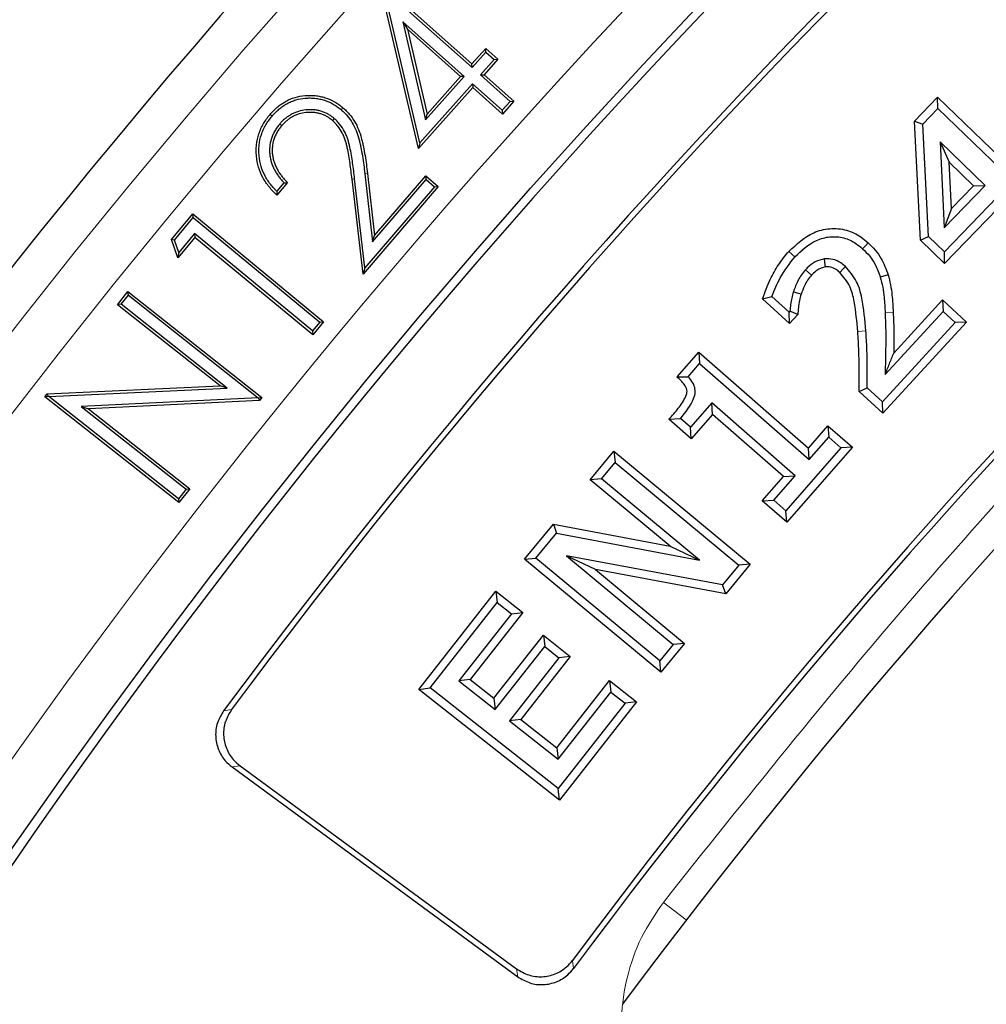
# Model space of a CAD drawing. Units: millimetres. Extents: x 0 to 420, y 0 to 297.
# Drawn here: x 67 to 77, y 230 to 239 of the extents above; entities that cross this region are included whole.
import ezdxf

# ---------------------------------------------------------------- set-up
doc = ezdxf.new("R2010")
doc.units = ezdxf.units.MM

msp = doc.modelspace()

# ---------------------------------------------------------------- linework, layer by layer
at = {"color": 7, "linetype": 'Continuous', "lineweight": 25}
for p, q in [((70.8818562334, 239.841373481), (71.7617654214, 239.0574605536)), ((71.2329379641, 238.2199525408), (70.8591292035, 239.8155935665)), ((71.2469639852, 238.2751506471), (70.8899768283, 239.7989869321)), ((70.8899768283, 239.7989869321), (71.7638985315, 239.0204082673)), ((71.6865481495, 238.9334061276), (71.0791639446, 239.474608559)), ((71.0791639446, 239.474608559), (71.3039470095, 238.5042036205)), ((71.0791639446, 239.474608559), (71.1233733274, 239.4000620494)), ((71.6494871094, 238.9312746562), (71.1233733274, 239.4000620494)), ((71.1233733274, 239.4000620494), (71.318079524, 238.5595011519)), ((71.7617654214, 239.0574605536), (71.8981276009, 239.2104439938)), ((71.7638985315, 239.0204082673), (71.9002621301, 239.1733932995)), ((71.9002621301, 239.1733932995), (71.8981276009, 239.2104439938)), ((71.8981276009, 239.2104439938), (72.0192253573, 239.1025754041)), ((71.9002621301, 239.1733932995), (71.9821623468, 239.1004401653)), ((71.7638985315, 239.0204082673), (71.7617654214, 239.0574605536)), ((71.9821623468, 239.1004401653), (71.8458069693, 238.9474643563)), ((72.0192253573, 239.1025754041), (71.8828631778, 238.9495919639)), ((71.9821623468, 239.1004401653), (72.0192253573, 239.1025754041)), ((71.7684527399, 238.8604683094), (71.2469639852, 238.2751506471)), ((71.3039470095, 238.5042036205), (71.6865481495, 238.9334061276)), ((71.318079524, 238.5595011519), (71.6494871094, 238.9312746562)), ((71.6865481495, 238.9334061276), (71.6494871094, 238.9312746562)), ((72.0621953422, 238.598610008), (71.7684527399, 238.8604683094)), ((71.7684527399, 238.8604683094), (71.7705848659, 238.8234060665)), ((71.8458069693, 238.9474643563), (71.8828631778, 238.9495919639)), ((71.8458069693, 238.9474643563), (72.1395794308, 238.6855794368)), ((71.8828631778, 238.9495919639), (72.1766185197, 238.6877223058)), ((71.7705848659, 238.8234060665), (71.2329379641, 238.2199525408)), ((72.0643402077, 238.5615364083), (71.7705848659, 238.8234060665)), ((72.1395794308, 238.6855794368), (72.0621953422, 238.598610008)), ((72.1766185197, 238.6877223058), (72.0643402077, 238.5615364083)), ((72.1395794308, 238.6855794368), (72.1766185197, 238.6877223058)), ((76.1421442694, 238.4921347579), (76.3704547023, 238.7289757228)), ((76.3704547023, 238.7289757228), (76.9924215988, 238.1290594398)), ((76.3725228468, 238.6152966759), (76.3704547023, 238.7289757228)), ((72.0621953422, 238.598610008), (72.0643402077, 238.5615364083)), ((76.2241521294, 238.4613822734), (76.3725228468, 238.6152966759)), ((76.3725228468, 238.6152966759), (76.9944464274, 238.0154221731)), ((70.3983581701, 238.5175673244), (70.3812131074, 238.4976770675)), ((71.3039470095, 238.5042036205), (71.318079524, 238.5595011519)), ((76.1421442694, 238.4921347579), (76.2241521294, 238.4613822734)), ((76.2005486655, 237.3139155825), (76.1421442694, 238.4921347579)), ((69.8599418344, 238.4632228176), (69.8798616117, 238.4461172385)), ((76.2792580648, 237.3497044873), (76.2241521294, 238.4613822734)), ((71.2469639852, 238.2751506471), (71.2329379641, 238.2199525408)), ((76.3939285191, 238.2850046071), (76.4843068359, 238.0861035817)), ((76.839680935, 237.8549253598), (76.3939285191, 238.2850046071)), ((76.3939285191, 238.2850046071), (76.4361395327, 237.4364424826)), ((76.4843068359, 238.0861035817), (76.7260341812, 237.8528756484)), ((76.5071974718, 237.6259363176), (76.4843068359, 238.0861035817)), ((69.9018396963, 237.8817560724), (69.8303834872, 237.7982748702)), ((69.9371880006, 237.8826904222), (69.8323722955, 237.7602358282)), ((70.6841271032, 236.9773405291), (70.5752408852, 237.9179682)), ((70.703291492, 237.0400352033), (70.6013133777, 237.9209863284)), ((70.7021547582, 237.9705552492), (70.7795855638, 237.2986194008)), ((70.7282243254, 237.9735985419), (70.7987798809, 237.3613255718)), ((70.7795855638, 237.2986194008), (71.3077233799, 237.9145441998)), ((70.7987798809, 237.3613255718), (71.3048803083, 237.9515499308)), ((71.3077233799, 237.9145441998), (71.3048803083, 237.9515499308)), ((71.3048803083, 237.9515499308), (71.4283525305, 237.8457165974)), ((71.3077233799, 237.9145441998), (71.3913448488, 237.8428686551)), ((71.4283525305, 237.8457165974), (70.6841271032, 236.9773405291)), ((71.3913448488, 237.8428686551), (70.703291492, 237.0400352033)), ((71.3913448488, 237.8428686551), (71.4283525305, 237.8457165974)), ((76.4361395327, 237.4364424826), (76.839680935, 237.8549253598)), ((76.7260341812, 237.8528756484), (76.5071974718, 237.6259363176)), ((76.7260341812, 237.8528756484), (76.839680935, 237.8549253598)), ((76.960053545, 237.7388512406), (76.4375617883, 237.1971760666)), ((76.5071974718, 237.6259363176), (76.4361395327, 237.4364424826)), ((76.9620880183, 237.6251734696), (76.4396416191, 237.0835453184)), ((68.7901293648, 237.3199608954), (68.999760775, 237.5743679467)), ((68.819744722, 237.3146286698), (69.0033246607, 237.5374198576)), ((69.0033246607, 237.5374198576), (68.999760775, 237.5743679467)), ((68.999760775, 237.5743679467), (70.2938446425, 236.5078935877)), ((69.0033246607, 237.5374198576), (70.2569085139, 236.5043221815)), ((68.819744722, 237.3146286698), (68.7901293648, 237.3199608954)), ((68.8528831041, 237.1384838655), (68.7901293648, 237.3199608954)), ((68.8623996433, 237.1912752487), (68.819744722, 237.3146286698)), ((69.0204525485, 237.3416702971), (68.8528831041, 237.1384838655)), ((69.0168983388, 237.3786127357), (68.8623996433, 237.1912752487)), ((69.0168983388, 237.3786127357), (69.0204525485, 237.3416702971)), ((70.1844391359, 236.4162904692), (69.0168983388, 237.3786127357)), ((70.1880113092, 236.3793332244), (69.0204525485, 237.3416702971)), ((70.7795855638, 237.2986194008), (70.7987798809, 237.3613255718)), ((76.2005486655, 237.3139155825), (76.2792580648, 237.3497044873)), ((76.4396416191, 237.0835453184), (76.2005486655, 237.3139155825)), ((76.4375617883, 237.1971760666), (76.2792580648, 237.3497044873)), ((68.8623996433, 237.1912752487), (68.8528831041, 237.1384838655)), ((76.4396416191, 237.0835453184), (76.4375617883, 237.1971760666)), ((70.703291492, 237.0400352033), (70.6841271032, 236.9773405291)), ((75.1221602212, 236.9679366874), (75.0623090763, 237.0216403472)), ((75.8803337833, 236.9717261935), (75.803084214, 236.949409432)), ((68.2545275848, 236.675616427), (68.3576472429, 236.8062120466)), ((68.2913910862, 236.6799491028), (68.3619811066, 236.7693476484)), ((68.3619811066, 236.7693476484), (68.3576472429, 236.8062120466)), ((68.3576472429, 236.8062120466), (69.6829383754, 235.7597510423)), ((68.3619811066, 236.7693476484), (69.6459481007, 235.7555165307)), ((74.6378385258, 236.734434918), (74.7308794682, 236.7581454305)), ((74.9048833672, 236.4893031095), (74.6378385258, 236.734434918)), ((74.8999170226, 236.6029786758), (74.7308794682, 236.7581454305)), ((75.9356008753, 236.1979240732), (76.4186911723, 236.7235921406)), ((76.4186911723, 236.7235921406), (76.4234795838, 236.6100059736)), ((76.4186911723, 236.7235921406), (76.6574730918, 236.5041056977)), ((68.2913910862, 236.6799491028), (68.2545275848, 236.675616427)), ((69.2691029053, 235.8744038201), (68.2545275848, 236.675616427)), ((69.3404938753, 235.8514700697), (68.2913910862, 236.6799491028)), ((74.9082355708, 236.6120737579), (74.8999170226, 236.6029786758)), ((74.9048833672, 236.4893031095), (74.8999170226, 236.6029786758)), ((74.9865316346, 236.5785732189), (74.9048833672, 236.4893031095)), ((74.9865316346, 236.5785732189), (74.9082355708, 236.6120737579)), ((75.8508095051, 235.9868628978), (76.4234795838, 236.6100059736)), ((76.4234795838, 236.6100059736), (76.5439056004, 236.499311336)), ((70.2569085139, 236.5043221815), (70.1844391359, 236.4162904692)), ((70.2938446425, 236.5078935877), (70.1880113092, 236.3793332244)), ((70.2569085139, 236.5043221815), (70.2938446425, 236.5078935877)), ((76.5439056004, 236.499311336), (75.8247068967, 235.7165390866)), ((76.6574730918, 236.5041056977), (75.8295398711, 235.6029873472)), ((76.6574730918, 236.5041056977), (76.5439056004, 236.499311336)), ((70.1844391359, 236.4162904692), (70.1880113092, 236.3793332244)), ((73.7935627157, 235.9618181856), (74.0076456819, 236.2066208405)), ((74.0076456819, 236.2066208405), (75.0919361044, 235.2584865758)), ((74.0076456819, 236.2066208405), (74.0152414957, 236.0931963887)), ((73.9019242319, 235.9636187417), (74.0152414957, 236.0931963887)), ((74.0152414957, 236.0931963887), (75.0995531634, 235.1450435466)), ((73.7935627157, 235.9618181856), (73.9019242319, 235.9636187417)), ((67.5588091019, 235.7943504013), (69.2691029053, 235.8744038201)), ((67.5739589729, 235.7687841838), (69.3404938753, 235.8514700697)), ((69.3404938753, 235.8514700697), (69.2691029053, 235.8744038201)), ((75.5941607476, 235.8190462778), (75.6744861037, 235.8544295817)), ((75.8247068967, 235.7165390866), (75.6744861037, 235.8544295817)), ((67.5357428626, 235.7655176022), (67.5588091019, 235.7943504013)), ((67.5714267697, 235.7695975519), (67.5357428626, 235.7655176022)), ((68.8610339951, 234.7190565979), (67.5357428626, 235.7655176022)), ((67.5714267697, 235.7695975519), (67.5588091019, 235.7943504013)), ((67.5739589729, 235.7687841838), (67.5714267697, 235.7695975519)), ((68.856731395, 234.7558963101), (67.5739589729, 235.7687841838)), ((69.6459481007, 235.7555165307), (67.8963301117, 235.6702805301)), ((69.6459481007, 235.7555165307), (69.6463533417, 235.7553867893)), ((69.6463533417, 235.7553867893), (69.6829383754, 235.7597510423)), ((69.6463533417, 235.7553867893), (69.6595329267, 235.729900615)), ((69.6829383754, 235.7597510423), (69.6595329267, 235.729900615)), ((75.8295398711, 235.6029873472), (75.5941607476, 235.8190462778)), ((67.8963301117, 235.6702805301), (68.9326869394, 234.851790185)), ((67.8963301117, 235.6702805301), (67.967556431, 235.6474727304)), ((69.6595329267, 235.729900615), (67.967556431, 235.6474727304)), ((67.967556431, 235.6474727304), (68.9695810036, 234.8560971962)), ((74.1357540347, 235.7043226273), (73.9251237232, 235.4633637808)), ((74.1433619682, 235.5908858396), (74.1357540347, 235.7043226273)), ((74.9590274757, 234.9844053627), (74.1357540347, 235.7043226273)), ((75.8295398711, 235.6029873472), (75.8247068967, 235.7165390866)), ((73.71178502, 235.5429984923), (73.8247236802, 235.5510736706)), ((73.9327572368, 235.3499562565), (73.71178502, 235.5429984923)), ((73.9251237232, 235.4633637808), (73.8247236802, 235.5510736706)), ((74.1433619682, 235.5908858396), (73.9327572368, 235.3499562565)), ((74.8456114581, 234.9767988223), (74.1433619682, 235.5908858396)), ((73.9327572368, 235.3499562565), (73.9251237232, 235.4633637808)), ((75.0919361044, 235.2584865758), (75.2849523229, 235.4793559411)), ((75.2849523229, 235.4793559411), (75.5264862684, 235.268222916)), ((75.2849523229, 235.4793559411), (75.292578209, 235.3659230128)), ((75.0995531634, 235.1450435466), (75.292578209, 235.3659230128)), ((75.292578209, 235.3659230128), (75.4130576323, 235.260607857)), ((75.4130576323, 235.260607857), (74.8688765874, 234.6381313604)), ((75.5264862684, 235.268222916), (74.8764912775, 234.5247082189)), ((75.0995531634, 235.1450435466), (75.0919361044, 235.2584865758)), ((75.5264862684, 235.268222916), (75.4130576323, 235.260607857)), ((72.9316812109, 234.9432543844), (73.1675469166, 235.2277329878)), ((73.1675469166, 235.2277329878), (74.5167193683, 234.1091127874)), ((73.1675469166, 235.2277329878), (73.1781214774, 235.1145446615)), ((73.044873912, 234.9538342216), (73.1781214774, 235.1145446615)), ((73.1781214774, 235.1145446615), (74.4035385816, 234.0985319754)), ((74.6349714599, 234.7358288944), (74.8456114581, 234.9767988223)), ((74.7483971642, 234.7434465162), (74.9590274757, 234.9844053627)), ((74.8456114581, 234.9767988223), (74.9590274757, 234.9844053627)), ((73.044873912, 234.9538342216), (72.9316812109, 234.9432543844)), ((73.7241096595, 234.2863534381), (72.9316812109, 234.9432543844)), ((74.0151017898, 234.149542538), (73.044873912, 234.9538342216)), ((68.9326869394, 234.851790185), (68.856731395, 234.7558963101)), ((68.9695810036, 234.8560971962), (68.8610339951, 234.7190565979)), ((68.9326869394, 234.851790185), (68.9695810036, 234.8560971962)), ((68.856731395, 234.7558963101), (68.8610339951, 234.7190565979)), ((74.6349714599, 234.7358288944), (74.7483971642, 234.7434465162)), ((74.8764912775, 234.5247082189), (74.6349714599, 234.7358288944)), ((74.8688765874, 234.6381313604), (74.7483971642, 234.7434465162)), ((74.8764912775, 234.5247082189), (74.8688765874, 234.6381313604)), ((72.2817694823, 234.1598141513), (72.5680307242, 234.5048731983)), ((72.5680307242, 234.5048731983), (73.7241096595, 234.2863534381)), ((72.5680307242, 234.5048731983), (72.5996500885, 234.4170884269)), ((72.3949755906, 234.1703739687), (72.5996500885, 234.4170884269)), ((72.5996500885, 234.4170884269), (74.0151017898, 234.149542538)), ((73.7241096595, 234.2863534381), (74.0151017898, 234.149542538)), ((72.9860575286, 234.0557375328), (72.6967786255, 234.1911130619)), ((74.2427441612, 233.9045490596), (72.6967786255, 234.1911130619)), ((72.6967786255, 234.1911130619), (73.7536402602, 233.3150717225)), ((72.2817694823, 234.1598141513), (72.3949755906, 234.1703739687)), ((73.6309672556, 233.0411729563), (72.2817694823, 234.1598141513)), ((73.6203926948, 233.1543612826), (72.3949755906, 234.1703739687)), ((74.4035385816, 234.0985319754), (74.2427441612, 233.9045490596)), ((74.5167193683, 234.1091127874), (74.2745072543, 233.8169072991)), ((74.5167193683, 234.1091127874), (74.4035385816, 234.0985319754)), ((74.2745072543, 233.8169072991), (72.9860575286, 234.0557375328)), ((72.9860575286, 234.0557375328), (73.8668348979, 233.3256538955)), ((74.2745072543, 233.8169072991), (74.2427441612, 233.9045490596)), ((71.2349940665, 232.8719680423), (71.9978208874, 233.8424528315)), ((71.9978208874, 233.8424528315), (72.0113436708, 233.7295787739)), ((71.9978208874, 233.8424528315), (72.2648910026, 233.6325286275)), ((71.3478681241, 232.8854908257), (72.0113436708, 233.7295787739)), ((72.0113436708, 233.7295787739), (72.1520249955, 233.6189995161)), ((72.1520249955, 233.6189995161), (71.6308583975, 232.9557862104)), ((72.2648910026, 233.6325286275), (71.7437282707, 232.9693202417)), ((72.1520249955, 233.6189995161), (72.2648910026, 233.6325286275)), ((71.9790670288, 232.7843673654), (72.4685078027, 233.4073922753)), ((72.4685078027, 233.4073922753), (72.4820477313, 233.2945047412)), ((72.4685078027, 233.4073922753), (72.7355859731, 233.1974617397)), ((73.7536402602, 233.3150717225), (73.6203926948, 233.1543612826)), ((73.8668348979, 233.3256538955), (73.6309672556, 233.0411729563)), ((73.8668348979, 233.3256538955), (73.7536402602, 233.3150717225)), ((71.9926108241, 232.6714847533), (72.4820477313, 233.2945047412)), ((72.4820477313, 233.2945047412), (72.622729056, 233.1839254834)), ((72.622729056, 233.1839254834), (72.1332921488, 232.5609054955)), ((72.7355859731, 233.1974617397), (72.2461461677, 232.5744380626)), ((72.7355859731, 233.1974617397), (72.622729056, 233.1839254834)), ((73.6309672556, 233.0411729563), (73.6203926948, 233.1543612826)), ((71.7437282707, 232.9693202417), (71.6308583975, 232.9557862104)), ((71.6308583975, 232.9557862104), (71.9926108241, 232.6714847533)), ((71.7437282707, 232.9693202417), (71.9790670288, 232.7843673654)), ((72.6020997355, 232.2946154828), (73.1232634335, 232.957825098)), ((73.1232634335, 232.957825098), (73.1367942684, 232.8449447117)), ((73.1232634335, 232.957825098), (73.3903496507, 232.7478882373)), ((71.2349940665, 232.8719680423), (71.3478681241, 232.8854908257)), ((72.6275228299, 231.7774034481), (71.2349940665, 232.8719680423)), ((72.6140000465, 231.8902775057), (71.3478681241, 232.8854908257)), ((72.6156276704, 232.181731406), (73.1367942684, 232.8449447117)), ((73.1367942684, 232.8449447117), (73.2774755931, 232.7343654539)), ((71.9790670288, 232.7843673654), (71.9926108241, 232.6714847533)), ((73.2774755931, 232.7343654539), (72.6140000465, 231.8902775057)), ((73.3903496507, 232.7478882373), (72.6275228299, 231.7774034481)), ((73.3903496507, 232.7478882373), (73.2774755931, 232.7343654539)), ((72.2461461677, 232.5744380626), (72.1332921488, 232.5609054955)), ((72.1332921488, 232.5609054955), (72.6156276704, 232.181731406)), ((72.2461461677, 232.5744380626), (72.6020997355, 232.2946154828)), ((72.6020997355, 232.2946154828), (72.6156276704, 232.181731406)), ((69.3882662482, 232.1044293396), (72.2163099089, 230.0290564359)), ((69.4671327635, 232.1162824006), (72.204546079, 230.1074189943)), ((72.6275228299, 231.7774034481), (72.6140000465, 231.8902775057))]:
    msp.add_line(p, q, dxfattribs=at)
at = {"color": 8, "linetype": 'Continuous', "lineweight": 18}
for p, q in [((70.6013133777, 237.9209863284), (70.5752408852, 237.9179682)), ((70.7021547582, 237.9705552492), (70.7282243254, 237.9735985419)), ((75.9308320669, 236.6016002063), (75.8505439297, 236.5976551262)), ((69.3046510252, 232.6599887781), (69.3837151033, 232.6721075434)), ((69.3882662482, 232.1044293396), (69.4671327635, 232.1162824006)), ((73.8830433021, 230.5909813654), (73.6561632831, 230.7655640808)), ((72.7565834808, 230.1901684695), (72.7685529212, 230.1120822445)), ((72.204546079, 230.1074189943), (72.2163099089, 230.0290564359))]:
    msp.add_line(p, q, dxfattribs=at)
at = {"color": 7, "linetype": 'Continuous', "lineweight": 25, "flags": 128}
for points in [[(70.4678331276, 238.6043444069), (70.4729865765, 238.6103018426), (70.4781400588, 238.6162592447), (70.4850111844, 238.6242021744)], [(69.7844426692, 238.5402657211), (69.7784688597, 238.5453994719), (69.7724950646, 238.5505332358), (69.7645304151, 238.5573779222)], [(74.8982221112, 237.2035304296), (74.9278878931, 237.1763972222), (74.9575582693, 237.1492688134)], [(75.6819266261, 237.2890048968), (75.6548098104, 237.2593251712), (75.6276930165, 237.2296454247)], [(75.2608168666, 237.0500186536), (75.2550232034, 237.0973890051), (75.2510513225, 237.1298985528)], [(75.402058356, 236.9946941972), (75.4346083251, 237.0295601493), (75.4569484407, 237.0534836848)], [(75.0191439837, 236.7784591388), (74.9809374314, 236.7909832875), (74.9427326916, 236.8035128783)]]:
    msp.add_lwpolyline(points, dxfattribs=at)
at = {"color": 8, "linetype": 'Continuous', "lineweight": 18, "flags": 128}
msp.add_lwpolyline([(75.5799772794, 236.4112108871), (75.6200566619, 236.4142346914), (75.6601360856, 236.417258002)], dxfattribs=at)
at = {"color": 7, "linetype": 'Continuous', "lineweight": 25}
for radius in [81.94434574946537, 68.99999999999999]:
    msp.add_circle((123.9705174634, 192.0489921569), radius, dxfattribs=at)
at = {"color": 8, "linetype": 'Continuous', "lineweight": 18}
for radius in [81.94244309851123, 72.037246357525, 71.53793549555928]:
    msp.add_circle((123.9705174634, 192.0489921569), radius, dxfattribs=at)
for radius, start, end in [(81.12355923848382, 95.6108051695, 174.3891948305), (80.72304678078238, 95.6108051695, 174.3891948305), (69.50000000000139, 311.3114333415, 309.2684452615)]:
    msp.add_arc((123.9705174634, 192.0489921569), radius, start, end, dxfattribs=at)
at = {"color": 7, "linetype": 'Continuous', "lineweight": 25}
for radius, start, end in [(68.89999999999995, 29.4311950829, 209.4311950829), (63.19999999999998, 105.8986381842, 143.3697517191), (68.09999999999997, 125.4708611832, 143.3915289827), (68.043783666119, 125.5187544306, 143.3436357352), (63.85621633388096, 125.5389997797, 143.3233903862), (63.80000000000001, 125.4891781663, 143.3732119995), (72.4328047481953, 136.2076485227, 156.2923514774)]:
    msp.add_arc((123.9705174634, 192.0489921569), radius, start, end, dxfattribs=at)
at = {"color": 8, "linetype": 'Continuous', "lineweight": 18}
for points, knots in [([(105.7541686860125, 252.8656988693097), (104.509607412543, 252.4686038771117), (102.0118143151179, 251.6716474301471), (98.35714148705856, 250.1808654333971), (94.77734441922328, 248.4727232983527), (91.29982393517852, 246.532085513164), (87.94372236247746, 244.3739741402326), (84.7302174929995, 242.0087771536652), (81.67656321635073, 239.4525793093904), (78.80357470327206, 236.7178534843764), (76.1069100415183, 233.8356084340254), (74.47118382080563, 231.7865382761255), (73.65616328305354, 230.7655640807888)], [0, 0, 0, 0, 0.098928011147129, 0.1985452292729889, 0.2987007772189016, 0.3992385718080199, 0.4999999996207882, 0.6007596938353009, 0.7012966277028269, 0.8014521915198769, 0.9010711330613362, 0.9999999999999999, 0.9999999999999999, 0.9999999999999999, 0.9999999999999999]), ([(73.65616328305357, 230.7655640807888), (73.57905777027277, 230.6519909107354), (73.42473201748373, 230.4246755822586), (73.28788524541113, 230.0333687671322), (73.22845482594947, 229.6254278195974), (73.2549258645216, 229.2133886749588), (73.36436756619084, 228.8154429563002), (73.55372239379754, 228.4492787176136), (73.81040539592331, 228.1245069272322), (74.03007442657287, 227.9601420544142), (74.13973894070517, 227.8780868194786)], [0, 0, 0, 0, 0.125128390506129, 0.2504429626846349, 0.3751854258774789, 0.5001450209698998, 0.6253387144446109, 0.7499152984576558, 0.8751511890161828, 1, 1, 1, 1])]:
    msp.add_open_spline(points, degree=3, knots=knots, dxfattribs=at)
at = {"color": 7, "linetype": 'Continuous', "lineweight": 25}
for points, knots in [([(69.76453041512195, 238.5573779222227), (69.77582652169107, 238.5698687880414), (69.78712263603146, 238.5823596471618), (69.81066084862442, 238.6064355555428), (69.82294645940898, 238.6179923452721), (69.84860577411739, 238.6398164320496), (69.86199213969994, 238.6500574833749), (69.88963478290546, 238.6693161044381), (69.9038536867596, 238.678403270847), (69.93321232472735, 238.6949026735484), (69.94840792414655, 238.7022091717), (69.97948565623577, 238.7152370380974), (69.99532004497574, 238.7210633123093), (70.04362658685639, 238.7358419907895), (70.07701040345447, 238.7416775474538), (70.12736975591058, 238.7457900537461), (70.14422118096422, 238.7464340400263), (70.1778998076848, 238.7461022809223), (70.19472422495994, 238.7450740175743), (70.22822416001291, 238.7415304656381), (70.24490896110616, 238.7390863483668), (70.27793333511043, 238.73247752424), (70.29427173884035, 238.7282633923761), (70.34238649705054, 238.7128261450208), (70.3732795748265, 238.6989800666711), (70.4173184569549, 238.6741938874621), (70.43159645477812, 238.6651894381027), (70.45892550943844, 238.6455299921551), (70.47196839798336, 238.6348661323576), (70.48501118435271, 238.6242021743594)], [0, 0, 0, 0, 0.0625, 0.0625, 0.125, 0.125, 0.1875, 0.1875, 0.25, 0.25, 0.3125, 0.3125, 0.375, 0.375, 0.5, 0.5, 0.5625, 0.5625, 0.625, 0.625, 0.6875, 0.6875, 0.75, 0.75, 0.875, 0.875, 0.9375, 0.9375, 1, 1, 1, 1]), ([(69.78444266916307, 238.5402657211296), (69.79558468584251, 238.552585786615), (69.8065144558633, 238.5646497976607), (69.82895259882594, 238.5876005077259), (69.84061337444048, 238.5985624784274), (69.86494836238907, 238.6192601821352), (69.87762797096589, 238.6289625008408), (69.90400634755592, 238.6473403075654), (69.91759868711311, 238.6560204184671), (69.94518514694417, 238.6715238667511), (69.95935100079942, 238.6783370562549), (69.9888368272747, 238.6906975912973), (70.00395835112505, 238.6962586520025), (70.04938536227876, 238.7101563808205), (70.08073168129384, 238.7156474677435), (70.12871352039382, 238.7195658184607), (70.1448164071308, 238.7201803040761), (70.17678751221426, 238.7198653654407), (70.1927207953541, 238.7188929095144), (70.22470577384973, 238.7155096063116), (70.24067111761528, 238.7131674238094), (70.27187050100498, 238.7069238163656), (70.28721451062009, 238.7029632247129), (70.33244570003444, 238.6884511481369), (70.36193984436578, 238.6752441982052), (70.40367832076464, 238.6517527447641), (70.41713715979465, 238.6432587429832), (70.44254608697736, 238.6249805614653), (70.45498294579389, 238.6148500493123), (70.46783312761991, 238.6043444069016)], [0.0008217844647382, 0.0008217844647382, 0.0008217844647382, 0.0008217844647382, 0.0625, 0.0625, 0.125, 0.125, 0.1875, 0.1875, 0.25, 0.25, 0.3125, 0.3125, 0.375, 0.375, 0.5, 0.5, 0.5625, 0.5625, 0.625, 0.625, 0.6875, 0.6875, 0.75, 0.75, 0.875, 0.875, 0.9375, 0.9375, 0.9990981986966428, 0.9990981986966428, 0.9990981986966428, 0.9990981986966428]), ([(70.39835817011317, 238.5175673244321), (70.39814257680221, 238.5177415726135), (70.39792698349126, 238.5179158207949), (70.39771139018032, 238.5180900689763), (70.38863023112104, 238.5254297004525), (70.37915867014064, 238.53310251428), (70.35858351505156, 238.5478825743601), (70.34779514432319, 238.5547495046614), (70.32534035689133, 238.5670604630127), (70.31393855813813, 238.5723841724404), (70.29090129577195, 238.581981988575), (70.27895177691984, 238.586335181013), (70.25454175452688, 238.593509527745), (70.24234626935363, 238.5963237024768), (70.2176899519665, 238.6008783859233), (70.20498734289454, 238.6025750915012), (70.17967106418617, 238.6043264827896), (70.16729481218579, 238.6044742877193), (70.14259554728609, 238.6039625121957), (70.13011821960431, 238.6032232991072), (70.092821919263, 238.5991523883365), (70.06835364631509, 238.5943196728958), (70.03223664007407, 238.583282124398), (70.02048202161772, 238.5790130186012), (69.99735577018349, 238.5693987895368), (69.98583300443148, 238.5639432354816), (69.96360537434079, 238.5516614732284), (69.9531006425651, 238.5450314772655), (69.93264735687517, 238.5311199788055), (69.92254512971347, 238.5236561516593), (69.90312832627666, 238.5075692857723), (69.89386323680175, 238.4990174302114), (69.87636994522936, 238.4813407800079), (69.86827217599628, 238.4724038664809), (69.86042379605418, 238.4637539979403), (69.86026314216215, 238.4635769378265), (69.86010248827016, 238.4633998777126), (69.85994183437816, 238.4632228175987)], [-0.0014837953884846, -0.0014837953884846, -0.0014837953884846, -0.0014837953884846, 0, 0, 0, 0.0625, 0.0625, 0.125, 0.125, 0.1875, 0.1875, 0.25, 0.25, 0.3125, 0.3125, 0.375, 0.375, 0.4375, 0.4375, 0.5, 0.5, 0.625, 0.625, 0.6875, 0.6875, 0.75, 0.75, 0.8125, 0.8125, 0.875, 0.875, 0.9375, 0.9375, 1, 1, 1, 1.001279355526149, 1.001279355526149, 1.001279355526149, 1.001279355526149]), ([(70.38121310742953, 238.4976770675217), (70.37212818134167, 238.5050197435897), (70.36304321348244, 238.5123623886625), (70.3440734303606, 238.5259892381721), (70.33419119710771, 238.5322754946623), (70.31370853628682, 238.5435052228443), (70.30311275834968, 238.5484610732615), (70.28153926263361, 238.5574490535564), (70.27054845492927, 238.5614482495259), (70.24814290582054, 238.5680334609982), (70.23674203021793, 238.570668293467), (70.21375860865275, 238.5749139487904), (70.20216640616658, 238.5764609143802), (70.17886917553353, 238.5780726259138), (70.16716936804093, 238.5782194556417), (70.14380842394863, 238.5777354108203), (70.13214308983653, 238.5770418298599), (70.09731593034138, 238.5732404268403), (70.07428292053976, 238.5686868004962), (70.04077833335565, 238.5584476206943), (70.02978450008837, 238.5544559700772), (70.00820419751133, 238.5454844357297), (69.9976327843742, 238.5404764093337), (69.97719278674522, 238.5291823929954), (69.96729600892266, 238.5229442941977), (69.94797416981655, 238.5098023605503), (69.93857600088351, 238.502853385226), (69.92058739954524, 238.487949787673), (69.91198562441353, 238.4800164373558), (69.89555888278406, 238.4634175144042), (69.8877102410115, 238.4547673818197), (69.87986161170326, 238.4461172384619)], [0, 0, 0, 0, 0.0625, 0.0625, 0.125, 0.125, 0.1875, 0.1875, 0.25, 0.25, 0.3125, 0.3125, 0.375, 0.375, 0.4375, 0.4375, 0.5, 0.5, 0.625, 0.625, 0.6875, 0.6875, 0.75, 0.75, 0.8125, 0.8125, 0.875, 0.875, 0.9375, 0.9375, 1, 1, 1, 1]), ([(70.46783312761747, 238.6043444069034), (70.47862161822412, 238.5944741784252), (70.48919796913927, 238.5847820330796), (70.50945740196396, 238.5649925128528), (70.51900713691957, 238.554939740675), (70.54630832264428, 238.522931204923), (70.56297082939969, 238.4995035623828), (70.59240110947246, 238.4511165563847), (70.60496725614391, 238.4258395778934), (70.62593151959646, 238.3732021521207), (70.63437039725942, 238.3456448668106), (70.6460370872792, 238.3034758639819), (70.64972065702582, 238.2893863293608), (70.65640308723206, 238.261257503926), (70.6593959261754, 238.2470912048036), (70.66795015821643, 238.2039867769066), (70.67320511837072, 238.1748618608994), (70.68295943074922, 238.116761549925), (70.68738058708934, 238.0876991293762), (70.69527265177274, 238.0293614188761), (70.69870740416098, 238.0000861020669), (70.70215475841441, 237.9705552475432)], [0.0010221791541313, 0.0010221791541313, 0.0010221791541313, 0.0010221791541313, 0.0625, 0.0625, 0.125, 0.125, 0.25, 0.25, 0.375, 0.375, 0.5, 0.5, 0.5625, 0.5625, 0.625, 0.625, 0.75, 0.75, 0.875, 0.875, 1, 1, 1, 1]), ([(70.4850111843526, 238.6242021743593), (70.49598613455676, 238.6141617318704), (70.50696107858693, 238.6041212818234), (70.52820749444993, 238.5833676706499), (70.53843622797545, 238.5726057395232), (70.56735825107577, 238.5386968974881), (70.58466674608982, 238.514340569443), (70.6155541398555, 238.4635578886222), (70.62883361810796, 238.4368503227866), (70.65083279370707, 238.3816144224441), (70.65952243353138, 238.3531649594949), (70.67140553987257, 238.3102137248504), (70.67516479657002, 238.2958390298516), (70.68203074933216, 238.2669376895395), (70.68510023682663, 238.2524029911997), (70.69377514345204, 238.20869048959), (70.69904807080704, 238.1794540572188), (70.70888516510269, 238.120860666307), (70.71335375365322, 238.0914876293422), (70.72131883011635, 238.0326102197996), (70.72477985086101, 238.0031047279057), (70.72822432537818, 237.9735985418808)], [0, 0, 0, 0, 0.0625, 0.0625, 0.125, 0.125, 0.25, 0.25, 0.375, 0.375, 0.5, 0.5, 0.5625, 0.5625, 0.625, 0.625, 0.75, 0.75, 0.875, 0.875, 1, 1, 1, 1]), ([(69.83237229546368, 237.7602358282054), (69.81882842026013, 237.772964202556), (69.8052845525839, 237.785692585551), (69.77947607112644, 237.8123918375796), (69.76727265843505, 237.826431129788), (69.73243850594947, 237.8699715641376), (69.71138816522529, 237.9007606858166), (69.67591617734124, 237.9660702673057), (69.66154037567097, 238.0005642289606), (69.64016566646603, 238.0717405180447), (69.63328736303245, 238.1084639622661), (69.62814958180142, 238.163959917307), (69.62737948202488, 238.1825395646812), (69.62746670769127, 238.2197077117253), (69.62826686287983, 238.2383015909987), (69.6339657719068, 238.2937386318523), (69.64224790281315, 238.3301929504391), (69.65954244715525, 238.3831937687406), (69.6661707718895, 238.4005925710698), (69.6815737592894, 238.4343970926575), (69.69034091398072, 238.4508069232083), (69.7091331926935, 238.4828904009487), (69.71918182400277, 238.4985498089665), (69.74102091301634, 238.5285789570466), (69.7527756590878, 238.5429784440609), (69.76453041512178, 238.5573779222228)], [0, 0, 0, 0, 0.0625, 0.0625, 0.125, 0.125, 0.25, 0.25, 0.375, 0.375, 0.5, 0.5, 0.5625, 0.5625, 0.625, 0.625, 0.75, 0.75, 0.8125, 0.8125, 0.875, 0.875, 0.9375, 0.9375, 1, 1, 1, 1]), ([(69.83038348722725, 237.7982748701975), (69.82382763847285, 237.8045850121346), (69.81742529467455, 237.8108971021094), (69.79893137466719, 237.8300293324487), (69.7873270716619, 237.8433781432355), (69.75381389063381, 237.8852674492138), (69.73359181064838, 237.9148721405377), (69.69984096294446, 237.9770128282206), (69.68613367824295, 238.0099255445726), (69.66584748402761, 238.0774771540818), (69.65926190679284, 238.1126149341185), (69.65436456675907, 238.1655137527458), (69.65362779825004, 238.183240498887), (69.65371144502814, 238.2188835858813), (69.65448319982742, 238.2366616844179), (69.65986011263121, 238.2889664614207), (69.66773232248816, 238.3236832476742), (69.68422794514983, 238.3742356924975), (69.69051376922977, 238.3907169750679), (69.70499893424945, 238.4225071754898), (69.71334742746157, 238.4381543098179), (69.73142186367757, 238.4690122376312), (69.74098347233094, 238.483903043884), (69.7615493795972, 238.5121815421191), (69.77283516090034, 238.5260458999315), (69.7844426691637, 238.5402657211303)], [0.0311810129429429, 0.0311810129429429, 0.0311810129429429, 0.0311810129429429, 0.0625, 0.0625, 0.125, 0.125, 0.25, 0.25, 0.375, 0.375, 0.5, 0.5, 0.5625, 0.5625, 0.625, 0.625, 0.75, 0.75, 0.8125, 0.8125, 0.875, 0.875, 0.9375, 0.9375, 0.9992555440180905, 0.9992555440180905, 0.9992555440180905, 0.9992555440180905]), ([(70.57524088520769, 237.9179682000005), (70.56916310081543, 237.9698470850983), (70.56311540624974, 238.0217460879268), (70.54801212833551, 238.1251236552665), (70.53990446888301, 238.1767762203301), (70.52581974339289, 238.2405406903568), (70.52273996207639, 238.2532332439008), (70.51598756931257, 238.2784656703692), (70.51241628538715, 238.2910357813927), (70.50448332461468, 238.3159219065191), (70.49998992550685, 238.3282015684683), (70.48987994376455, 238.352307861778), (70.48429410640519, 238.3641412840277), (70.46608632644899, 238.3988551073768), (70.45201047428387, 238.4210423789512), (70.42763502791884, 238.4517642309319), (70.41890562343161, 238.4614868630451), (70.40047681242103, 238.4799783574713), (70.39084496465189, 238.4888277182712), (70.38121310742984, 238.497677067522)], [0, 0, 0, 0, 0.25, 0.25, 0.5, 0.5, 0.5625, 0.5625, 0.625, 0.625, 0.6875, 0.6875, 0.75, 0.75, 0.875, 0.875, 0.9375, 0.9375, 1, 1, 1, 1]), ([(70.60131340223596, 237.9209863312882), (70.60131200187936, 237.9209982844827), (70.60131060152278, 237.9210102376772), (70.60130920116617, 237.9210221908717), (70.59524456143504, 237.9727888754646), (70.58914207027486, 238.0251586462031), (70.57392724839242, 238.129299699957), (70.56581121419336, 238.181179050973), (70.55137907976507, 238.2465163117324), (70.5481893852104, 238.2596633172459), (70.5412470069383, 238.2856056843141), (70.53761787254577, 238.2983961683465), (70.52929535108471, 238.3245043637411), (70.52449317054658, 238.3376394183281), (70.51378499229746, 238.3631720547216), (70.50788529435759, 238.3756695344161), (70.4886340326125, 238.4123727951642), (70.47377352882866, 238.4358408253575), (70.44759491738667, 238.4688353145729), (70.43804080434437, 238.4794680717907), (70.41852287950165, 238.4990523862268), (70.40860230531855, 238.5081554395541), (70.3989705520749, 238.5170046932642), (70.39876642473314, 238.5171922369638), (70.39856229739135, 238.5173797806633), (70.39835817004958, 238.5175673243629)], [-5.77262895906e-05, -5.77262895906e-05, -5.77262895906e-05, -5.77262895906e-05, 0, 0, 0, 0.25, 0.25, 0.5, 0.5, 0.5625, 0.5625, 0.625, 0.625, 0.6875, 0.6875, 0.75, 0.75, 0.875, 0.875, 0.9375, 0.9375, 1, 1, 1, 1.001324572851742, 1.001324572851742, 1.001324572851742, 1.001324572851742]), ([(69.85994183437818, 238.4632228175987), (69.85979108986284, 238.463037248258), (69.8596403453475, 238.4628516789174), (69.85948960083216, 238.4626661095768), (69.85120696271579, 238.4524700258873), (69.84261594380892, 238.4419144163365), (69.82607187943007, 238.4191440292549), (69.81840654407107, 238.4072949465604), (69.80440837640472, 238.3828834758363), (69.79811507705213, 238.3704112188931), (69.78666752176272, 238.3449473246248), (69.78146691402833, 238.3317503515374), (69.76841754318504, 238.2911885758238), (69.76298664031027, 238.2631010046934), (69.75974859018605, 238.2209958253327), (69.75938110866066, 238.2071646910288), (69.75991190840344, 238.1791114348428), (69.76096957882594, 238.164844567374), (69.76470900938314, 238.1369243603199), (69.767253880501, 238.1232521059895), (69.77371187635802, 238.0959284697074), (69.77771347052499, 238.0823145857506), (69.78715569187241, 238.0557830631475), (69.79260183642036, 238.0428152394695), (69.80444431830105, 238.0177196693882), (69.81076288849675, 238.0055759012106), (69.82441726354877, 237.9815177544564), (69.83183525055588, 237.9696541841753), (69.84748724252465, 237.9468558987295), (69.85565847156184, 237.9358835244568), (69.87266884447595, 237.9144052533474), (69.88159743766911, 237.9038755764317), (69.89442856263672, 237.8897020738919), (69.89813410507475, 237.8857018618597), (69.90183969627547, 237.8817560723583)], [-0.0011375037851701, -0.0011375037851701, -0.0011375037851701, -0.0011375037851701, 0, 0, 0, 0.0625, 0.0625, 0.125, 0.125, 0.1875, 0.1875, 0.25, 0.25, 0.375, 0.375, 0.4375, 0.4375, 0.5, 0.5, 0.5625, 0.5625, 0.625, 0.625, 0.6875, 0.6875, 0.75, 0.75, 0.8125, 0.8125, 0.875, 0.875, 0.9375, 0.9375, 0.9626937543775551, 0.9626937543775551, 0.9626937543775551, 0.9626937543775551]), ([(69.87986161170302, 238.4461172384622), (69.87157852828594, 238.4359206065821), (69.86329545864459, 238.4257239627908), (69.84785987433456, 238.4044792326019), (69.84071053196374, 238.3934281070895), (69.8276420200072, 238.3706378668167), (69.82171702381123, 238.3589000547327), (69.81094312283092, 238.3349346354499), (69.80612517659077, 238.3226952323113), (69.79405727674283, 238.2851841933355), (69.78901135252019, 238.2592080172256), (69.78599022633088, 238.2199235432954), (69.78563989014897, 238.2067691390383), (69.78613693120381, 238.1805000305124), (69.78710978574071, 238.1673887628711), (69.79059742919137, 238.1413485110885), (69.79300443187874, 238.1284104433411), (69.79904703214058, 238.1028443351159), (69.80275701430001, 238.0902262391517), (69.81156683493585, 238.0654716880985), (69.81665436749392, 238.05334653885), (69.82786467766192, 238.0295906136935), (69.83393325598341, 238.0179251380705), (69.84689969638733, 237.9950790882354), (69.85386570547873, 237.9839378772373), (69.86873271513127, 237.9622829771961), (69.8765838852958, 237.9517368794079), (69.89289421770303, 237.9311425194528), (69.90138921203176, 237.9211213709351), (69.91901069878983, 237.9016563451506), (69.92809934631262, 237.8921733802684), (69.9371880005919, 237.8826904222225)], [0, 0, 0, 0, 0.0625, 0.0625, 0.125, 0.125, 0.1875, 0.1875, 0.25, 0.25, 0.375, 0.375, 0.4375, 0.4375, 0.5, 0.5, 0.5625, 0.5625, 0.625, 0.625, 0.6875, 0.6875, 0.75, 0.75, 0.8125, 0.8125, 0.875, 0.875, 0.9375, 0.9375, 1, 1, 1, 1]), ([(69.90183969627628, 237.8817560723574), (69.90771394411426, 237.881891498734), (69.91360092993257, 237.8820420134357), (69.91949446352614, 237.8822002854322), (69.92538799836458, 237.8823585574621), (69.93128801255216, 237.8825245052855), (69.93718800059204, 237.8826904222227)], [0, 0, 0, 0, 0.0007551918629867, 0.0007551918629867, 0.0007551918629867, 0.0015103838654773, 0.0015103838654773, 0.0015103838654773, 0.0015103838654773]), ([(69.83038348722626, 237.7982748701986), (69.83069090495425, 237.7919073853321), (69.8310164758315, 237.7855607658446), (69.83135092659442, 237.7792243554651), (69.83168537749057, 237.7728879425612), (69.83202881225478, 237.7665618574526), (69.83237229546383, 237.7602358282056)], [0, 0, 0, 0, 0.0007560212234513, 0.0007560212234513, 0.0007560212234513, 0.0015120427107402, 0.0015120427107402, 0.0015120427107402, 0.0015120427107402]), ([(74.89822211121658, 237.2035304295819), (74.97469259822326, 237.2745278275568), (75.09227224963736, 237.3836921552858), (75.30355161786729, 237.4367852154888), (75.46840304878782, 237.4224063383953), (75.59583184817055, 237.3621808835873), (75.65887482887446, 237.3085976996444), (75.68192662608308, 237.2890048968254)], [0, 0, 0, 0, 0.3466081497149286, 0.5329384840612488, 0.719832395293455, 0.8975561317689615, 1, 1, 1, 1]), ([(74.9575582693372, 237.149268813412), (75.024129255255, 237.2118959440138), (75.12481716114017, 237.3066188108146), (75.3045242545659, 237.3545972113285), (75.44226387921002, 237.3446042403914), (75.55159675624895, 237.2942207887326), (75.60627269630422, 237.2478227302798), (75.62769301650631, 237.2296454247262)], [0, 0, 0, 0, 0.3538412392145954, 0.5351810988096465, 0.7171515586313891, 0.8891888429048966, 0.9999999999999999, 0.9999999999999999, 0.9999999999999999, 0.9999999999999999]), ([(74.63783852584379, 236.7344349179694), (74.66141181787772, 236.7987216648031), (74.70403747277871, 236.9149661282958), (74.7915000908255, 237.0735400667151), (74.86243358123102, 237.1599390134689), (74.89822211121658, 237.203530429582)], [0, 0, 0, 0, 0.3800494832317216, 0.6872123797648143, 0.9999999999999999, 0.9999999999999999, 0.9999999999999999, 0.9999999999999999]), ([(75.62769301650631, 237.2296454247262), (75.65196760923523, 237.2054523856161), (75.69890522318224, 237.1586724646248), (75.76133523291051, 237.0650854303508), (75.7876516867039, 236.9921691102512), (75.8030842139579, 236.9494094319894)], [0, 0, 0, 0, 0.3069937497705663, 0.593606420993472, 1, 1, 1, 1]), ([(75.68192662608308, 237.2890048968254), (75.70626409410644, 237.264927430069), (75.75498597161273, 237.2167260565799), (75.82839100268413, 237.1128147332793), (75.8603118747074, 237.0261103025761), (75.88033378329925, 236.971726193496)], [0, 0, 0, 0, 0.2711618694977754, 0.5428467487810678, 1, 1, 1, 1]), ([(74.73087946818632, 236.7581454305374), (74.75575389843303, 236.8204468131952), (74.81213324271516, 236.9616565240219), (74.9054260325745, 237.0820132074324), (74.9575582693372, 237.149268813412)], [0, 0, 0, 0, 0.4411975797776845, 1, 1, 1, 1]), ([(75.25105132252621, 237.1298985528067), (75.21966092743415, 237.1216970473893), (75.15601948695553, 237.1050691706987), (75.09673417197632, 237.057948521128), (75.0681723142819, 237.0278243087102), (75.06230907625289, 237.021640347228)], [0, 0, 0, 0, 0.4361464271318843, 0.8842509564115331, 1, 1, 1, 1]), ([(75.45694844065959, 237.0534836847768), (75.44263994049832, 237.065632993949), (75.40620563536157, 237.0965692648784), (75.33571099215358, 237.1295776029785), (75.27873244958377, 237.1297936120124), (75.25105132252621, 237.1298985528067)], [0, 0, 0, 0, 0.249540166041937, 0.6354140861019464, 1, 1, 1, 1]), ([(75.06230907625289, 237.021640347228), (75.04862994006926, 237.005481042715), (75.02124189900455, 236.9731272676201), (74.97971900298782, 236.900256865385), (74.95743995379651, 236.841982223571), (74.94273269161094, 236.8035128782875)], [0, 0, 0, 0, 0.2532427818982036, 0.5070366737246382, 1, 1, 1, 1]), ([(75.26081686663436, 237.0500186536379), (75.24122521773458, 237.0449888610158), (75.2071324578683, 237.0362361770065), (75.16073754220454, 237.0061022438608), (75.13615988024337, 236.9817869176407), (75.1221602211538, 236.9679366873677)], [0, 0, 0, 0, 0.3676798601674334, 0.6398247153402974, 0.9999999999999999, 0.9999999999999999, 0.9999999999999999, 0.9999999999999999]), ([(75.40205835599278, 236.9946941971924), (75.39034676406818, 237.004646003817), (75.36292394583832, 237.0279482658735), (75.3137784135463, 237.0499928556881), (75.27691468841041, 237.0500108122733), (75.26081686663436, 237.0500186536379)], [0, 0, 0, 0, 0.2957306053869678, 0.692456387545753, 1, 1, 1, 1]), ([(75.66013608555208, 236.4172580020428), (75.65078703169019, 236.5251457792446), (75.63653618667271, 236.6896000668008), (75.57713884901362, 236.9142464150596), (75.4981918129612, 237.0057043766618), (75.45694844065957, 237.0534836847768)], [0, 0, 0, 0, 0.4766805651732239, 0.7266083774329063, 1, 1, 1, 1]), ([(75.1221602211538, 236.9679366873677), (75.10859147857978, 236.9516493770011), (75.0814361407547, 236.9190533267147), (75.04779264618271, 236.8544977966212), (75.02973635888783, 236.8065731910728), (75.01914398366141, 236.7784591388174)], [0, 0, 0, 0, 0.2921987476268585, 0.5847819472278369, 1, 1, 1, 1]), ([(75.57997727936616, 236.4112108871114), (75.57113304756743, 236.5098608516036), (75.55768659430407, 236.6598447243881), (75.51007973644599, 236.8665826152925), (75.43913819494027, 236.9507181176031), (75.40205835599278, 236.9946941971924)], [0, 0, 0, 0, 0.4784271106816541, 0.7273834438212986, 1, 1, 1, 1]), ([(75.8030842139579, 236.9494094319894), (75.8115981752642, 236.9162733212407), (75.82863157872052, 236.8499797684455), (75.84298720316437, 236.7320250737328), (75.84772563476157, 236.647768642914), (75.85054392968306, 236.5976551261924)], [0, 0, 0, 0, 0.2882387574277808, 0.5766630679142849, 0.9999999999999999, 0.9999999999999999, 0.9999999999999999, 0.9999999999999999]), ([(75.88033378329925, 236.971726193496), (75.88891561617622, 236.9386160490478), (75.90608573936362, 236.8723708462946), (75.9225064423464, 236.7484144362745), (75.92763751364005, 236.6579330220476), (75.93083206686607, 236.6016002063116)], [0, 0, 0, 0, 0.273850200111474, 0.5479064598696559, 1, 1, 1, 1]), ([(74.94273269161094, 236.8035128782875), (74.93679510922996, 236.7830698790897), (74.92477148401683, 236.7416727337848), (74.91449241366946, 236.677373655458), (74.91032437335058, 236.6338736651801), (74.90823557076217, 236.6120737579487)], [0, 0, 0, 0, 0.3273620066774054, 0.6629092153575308, 0.9999999999999999, 0.9999999999999999, 0.9999999999999999, 0.9999999999999999]), ([(75.01914398366141, 236.7784591388173), (75.01332633428359, 236.7579714056652), (75.00118087187332, 236.715199320806), (74.9919281729636, 236.6479887213133), (74.9883333101377, 236.601748114814), (74.98653163455027, 236.5785732188826)], [0, 0, 0, 0, 0.3144126528797751, 0.656396906869122, 1, 1, 1, 1]), ([(75.85054392968307, 236.5976551261924), (75.85311547466303, 236.529352836511), (75.8582323140318, 236.3934454938264), (75.85535328412094, 236.1897677286695), (75.85232425176342, 236.0545047035192), (75.85080950508372, 235.9868628978022)], [0, 0, 0, 0, 0.3355834060482139, 0.6677411427605153, 1, 1, 1, 1]), ([(75.93083206686607, 236.6016002063116), (75.9334220008022, 236.5343837819799), (75.93860508107858, 236.3998675619556), (75.93660269089112, 236.2652663774416), (75.93560087526998, 236.1979240731743)], [0, 0, 0, 0, 0.49969010666192, 1, 1, 1, 1]), ([(75.59416074755121, 235.819046277795), (75.59401738427441, 235.8873707358192), (75.5937385939775, 236.020237369185), (75.59229923420367, 236.2177842915987), (75.58408608664946, 236.346711981304), (75.57997727936616, 236.4112108871114)], [0, 0, 0, 0, 0.3459833163600881, 0.6728138030627588, 1, 1, 1, 1]), ([(75.67448610371001, 235.8544295817367), (75.67432068935487, 235.9227544952895), (75.67401084293644, 236.0507375215316), (75.67184457452866, 236.2384956943576), (75.66404030553674, 236.357649338998), (75.66013608555208, 236.4172580020428)], [0, 0, 0, 0, 0.3640016775999608, 0.6818308847253483, 1, 1, 1, 1]), ([(75.85080950508372, 235.9868628978022), (75.86506639419119, 236.0221349298544), (75.89358048153694, 236.0926797587591), (75.92159397612441, 236.1628423814837), (75.93560087526998, 236.1979240731743)], [0, 0, 0, 0, 0.4999945793316359, 1, 1, 1, 1]), ([(73.7117850200481, 235.5429984923303), (73.74303047793526, 235.5784517707221), (73.80570889541046, 235.6495710800287), (73.86739288992861, 235.7381162333002), (73.89136596798635, 235.8037693476476), (73.890156984952, 235.8351270577991), (73.86977273279324, 235.887808373932), (73.82817343079158, 235.9243752937311), (73.79829978857511, 235.9566934804716), (73.79356271567934, 235.9618181855657)], [0, 0, 0, 0, 0.2788073135359148, 0.5592877293096429, 0.6302337518629381, 0.6853605553332078, 0.7400812782410829, 0.9587846060743966, 1, 1, 1, 1]), ([(73.8247236802004, 235.5510736705859), (73.87623409750663, 235.6122853504341), (73.94260786180679, 235.6911596796114), (73.97516550403175, 235.80994364081), (73.96460051249306, 235.8756378670725), (73.93655599037193, 235.9257459192297), (73.91137694952333, 235.953281377546), (73.90192423186167, 235.9636187416543)], [0, 0, 0, 0, 0.4990921737551391, 0.6431053762959555, 0.7635023121125479, 0.9112140178541999, 1, 1, 1, 1]), ([(69.30465102524228, 232.6599887780956), (69.28142934959334, 232.6214495872338), (69.23497481689986, 232.5443526486262), (69.2188538577649, 232.4079742749825), (69.24648685271539, 232.276509219001), (69.30814648420922, 232.1718634180494), (69.36507299854236, 232.1239503085007), (69.38826624823552, 232.1044293396454)], [0, 0, 0, 0, 0.2149036742985344, 0.4299108261858027, 0.642640944870836, 0.8544032092460504, 0.9999999999999999, 0.9999999999999999, 0.9999999999999999, 0.9999999999999999]), ([(69.38371510332742, 232.6721075434043), (69.3604607804355, 232.6335871903227), (69.31394092235296, 232.5565279111953), (69.2977054472186, 232.4201611280565), (69.3252298977372, 232.2886740048242), (69.3868581410631, 232.1838778898365), (69.4438591240428, 232.1358800393095), (69.46713276352307, 232.1162824006269)], [0, 0, 0, 0, 0.214793113568671, 0.4296897917332807, 0.6423071492981692, 0.8539531422666099, 1, 1, 1, 1]), ([(72.20454607899227, 230.1074189943016), (72.24321159271011, 230.0844297757592), (72.32056085462102, 230.0384404970666), (72.45700192347526, 230.0231255913259), (72.58831876473431, 230.0515062611492), (72.69108310461941, 230.1129028895164), (72.73808583503012, 230.1683482691696), (72.75658348082833, 230.1901684695071)], [0, 0, 0, 0, 0.216625275273608, 0.4333527100128512, 0.6478377811026237, 0.8614086472902878, 1, 1, 1, 1]), ([(72.216309908888, 230.0290564358642), (72.2549760132101, 230.0060667786534), (72.33232648241922, 229.9600766070706), (72.46876950248074, 229.9447611652205), (72.60008525425751, 229.9731432724553), (72.70295210035593, 230.0345988023393), (72.74999460483151, 230.0901623628212), (72.76855292116058, 230.1120822444959)], [0, 0, 0, 0, 0.2165081747927307, 0.4331185983547023, 0.6474843100198397, 0.8609321982634308, 1, 1, 1, 1])]:
    msp.add_open_spline(points, degree=3, knots=knots, dxfattribs=at)

doc.saveas('drawing.dxf')
